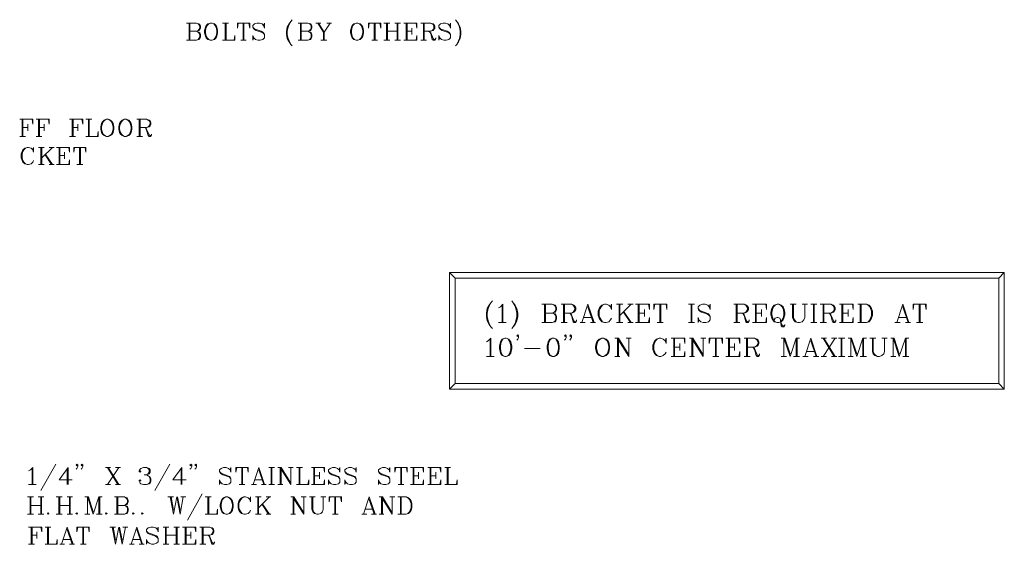
# Paper-space layout 'Layout4' of a CAD drawing. Units: inches. Extents: x 0 to 205, y 26 to 181.
# Drawn here: x 52 to 123, y 103 to 141 of the extents above; entities that cross this region are included whole.
import ezdxf

# ---------------------------------------------------------------- set-up
doc = ezdxf.new("R2010")
doc.units = ezdxf.units.IN

psp = doc.layouts.new('Layout4')

# ---------------------------------------------------------------- linework, layer by layer
at = {"color": 3, "linetype": 'Continuous', "lineweight": 0, "true_color": 0x00ff00}
for p, q in [((64.047, 139.243), (64.047, 140.482)), ((64.104, 140.482), (64.104, 139.243)), ((66.481, 140.482), (66.899, 140.482)), ((66.654, 139.243), (66.654, 140.482)), ((66.726, 140.482), (66.726, 139.243)), ((67.965, 139.243), (67.965, 140.482)), ((68.023, 140.482), (68.023, 139.243)), ((72.114, 139.243), (72.114, 140.482)), ((72.171, 140.482), (72.171, 139.243)), ((73.237, 140.482), (73.598, 140.482)), ((74.26, 140.482), (73.842, 139.834)), ((74.015, 140.482), (74.375, 140.482)), ((77.458, 139.243), (77.458, 140.482)), ((77.516, 140.482), (77.516, 139.243)), ((78.164, 140.482), (78.582, 140.482)), ((78.351, 139.243), (78.351, 140.482)), ((78.409, 140.482), (78.409, 139.243)), ((78.942, 140.482), (79.36, 140.482)), ((79.115, 139.243), (79.115, 140.482)), ((79.172, 140.482), (79.172, 139.243)), ((79.763, 139.243), (79.763, 140.482)), ((79.835, 140.482), (79.835, 139.243)), ((81.016, 139.243), (81.016, 140.482)), ((81.074, 140.482), (81.074, 139.243)), ((78.409, 139.891), (79.115, 139.891)), ((79.835, 139.891), (80.181, 139.891)), ((80.181, 140.122), (80.181, 139.647)), ((67.792, 139.243), (68.195, 139.243)), ((73.598, 139.243), (74.015, 139.243)), ((77.285, 139.243), (77.689, 139.243)), ((78.164, 139.243), (78.582, 139.243)), ((78.942, 139.243), (79.36, 139.243)), ((80.843, 139.243), (81.247, 139.243)), ((51.961, 132.257), (51.961, 133.51)), ((52.018, 133.51), (52.018, 132.257)), ((53.156, 132.257), (53.156, 133.51)), ((53.214, 133.51), (53.214, 132.257)), ((55.576, 132.257), (55.576, 133.51)), ((55.648, 133.51), (55.648, 132.257)), ((56.585, 133.51), (57.002, 133.51)), ((56.772, 132.257), (56.772, 133.51)), ((56.83, 133.51), (56.83, 132.257)), ((60.445, 132.257), (60.445, 133.51)), ((60.503, 133.51), (60.503, 132.257)), ((52.018, 132.919), (52.378, 132.919)), ((52.378, 133.15), (52.378, 132.674)), ((53.214, 132.919), (53.56, 132.919)), ((53.56, 133.15), (53.56, 132.674)), ((55.648, 132.919), (55.994, 132.919)), ((55.994, 133.15), (55.994, 132.674)), ((51.788, 132.257), (52.205, 132.257)), ((52.969, 132.257), (53.387, 132.257)), ((55.403, 132.257), (55.821, 132.257)), ((60.272, 132.257), (60.69, 132.257)), ((53.156, 131.479), (53.56, 131.479)), ((53.329, 130.24), (53.329, 131.479)), ((53.387, 131.479), (53.387, 130.24)), ((54.165, 131.479), (53.387, 130.715)), ((53.92, 131.479), (54.28, 131.479)), ((54.64, 130.24), (54.64, 131.479)), ((54.698, 131.479), (54.698, 130.24)), ((56.109, 130.24), (56.109, 131.479)), ((56.181, 131.479), (56.181, 130.24)), ((53.632, 130.946), (54.093, 130.24)), ((53.689, 130.946), (54.165, 130.24)), ((54.698, 130.888), (55.043, 130.888)), ((55.043, 131.119), (55.043, 130.643)), ((53.156, 130.24), (53.56, 130.24)), ((53.92, 130.24), (54.28, 130.24)), ((55.936, 130.24), (56.354, 130.24)), ((86.721, 120.041), (86.721, 118.787)), ((89.789, 118.787), (89.789, 120.113)), ((89.861, 120.113), (89.861, 118.787)), ((91.172, 118.787), (91.172, 120.113)), ((91.23, 120.113), (91.23, 118.787)), ((92.93, 120.113), (92.497, 118.787)), ((92.93, 120.113), (93.376, 118.787)), ((92.93, 119.925), (93.304, 118.787)), ((95.004, 120.113), (95.451, 120.113)), ((95.191, 118.787), (95.191, 120.113)), ((95.249, 120.113), (95.249, 118.787)), ((96.07, 120.113), (95.249, 119.292)), ((95.825, 120.113), (96.2, 120.113)), ((96.574, 118.787), (96.574, 120.113)), ((96.632, 120.113), (96.632, 118.787)), ((98.144, 118.787), (98.144, 120.113)), ((98.202, 120.113), (98.202, 118.787)), ((100.219, 120.113), (100.651, 120.113)), ((100.406, 118.787), (100.406, 120.113)), ((100.464, 120.113), (100.464, 118.787)), ((103.676, 118.787), (103.676, 120.113)), ((103.734, 120.113), (103.734, 118.787)), ((105.059, 118.787), (105.059, 120.113)), ((105.117, 120.113), (105.117, 118.787)), ((107.566, 120.113), (107.998, 120.113)), ((108.444, 120.113), (108.819, 120.113)), ((109.078, 120.113), (109.51, 120.113)), ((109.265, 118.787), (109.265, 120.113)), ((109.323, 120.113), (109.323, 118.787)), ((109.957, 118.787), (109.957, 120.113)), ((110.015, 120.113), (110.015, 118.787)), ((111.325, 118.787), (111.325, 120.113)), ((111.397, 120.113), (111.397, 118.787)), ((112.651, 118.787), (112.651, 120.113)), ((112.708, 120.113), (112.708, 118.787)), ((115.733, 120.113), (115.287, 118.787)), ((115.733, 120.113), (116.166, 118.787)), ((115.733, 119.925), (116.108, 118.787)), ((116.915, 118.787), (116.915, 120.113)), ((116.987, 120.113), (116.987, 118.787)), ((92.613, 119.162), (93.189, 119.162)), ((95.508, 119.537), (96.012, 118.787)), ((95.566, 119.537), (96.07, 118.787)), ((96.632, 119.479), (97.021, 119.479)), ((97.021, 119.724), (97.021, 119.234)), ((105.117, 119.479), (105.491, 119.479)), ((105.491, 119.724), (105.491, 119.234)), ((111.397, 119.479), (111.772, 119.479)), ((111.772, 119.724), (111.772, 119.234)), ((115.417, 119.162), (115.978, 119.162)), ((86.462, 118.787), (87.023, 118.787)), ((90.985, 118.787), (91.431, 118.787)), ((92.368, 118.787), (92.742, 118.787)), ((93.117, 118.787), (93.491, 118.787)), ((95.004, 118.787), (95.451, 118.787)), ((95.825, 118.787), (96.2, 118.787)), ((97.957, 118.787), (98.389, 118.787)), ((100.219, 118.787), (100.651, 118.787)), ((103.489, 118.787), (103.921, 118.787)), ((109.078, 118.787), (109.51, 118.787)), ((109.755, 118.787), (110.202, 118.787)), ((115.157, 118.787), (115.546, 118.787)), ((115.921, 118.787), (116.295, 118.787)), ((116.727, 118.787), (117.174, 118.787)), ((94.874, 117.649), (95.134, 117.649)), ((95.062, 116.324), (95.062, 117.649)), ((95.695, 117.649), (96.07, 117.649)), ((99.153, 116.324), (99.153, 117.649)), ((99.21, 117.649), (99.21, 116.324)), ((100.276, 117.649), (100.536, 117.649)), ((100.464, 116.324), (100.464, 117.649)), ((101.098, 117.649), (101.472, 117.649)), ((102.164, 116.324), (102.164, 117.649)), ((102.221, 117.649), (102.221, 116.324)), ((103.1, 116.324), (103.1, 117.649)), ((103.172, 117.649), (103.172, 116.324)), ((104.425, 116.324), (104.425, 117.649)), ((104.483, 117.649), (104.483, 116.324)), ((106.932, 117.649), (107.191, 117.649)), ((107.119, 116.324), (107.119, 117.649)), ((107.191, 117.649), (107.566, 116.511)), ((107.998, 117.649), (108.257, 117.649)), ((108.07, 116.324), (108.07, 117.649)), ((109.078, 117.649), (108.632, 116.324)), ((109.078, 117.649), (109.51, 116.324)), ((109.827, 117.649), (110.202, 117.649)), ((109.957, 117.649), (110.764, 116.324)), ((110.836, 117.649), (109.957, 116.324)), ((110.015, 117.649), (110.836, 116.324)), ((110.576, 117.649), (110.951, 117.649)), ((111.081, 117.649), (111.527, 117.649)), ((111.268, 116.324), (111.268, 117.649)), ((111.325, 117.649), (111.325, 116.324)), ((111.772, 117.649), (112.017, 117.649)), ((111.959, 116.324), (111.959, 117.649)), ((112.017, 117.649), (112.406, 116.511)), ((112.838, 117.649), (113.097, 117.649)), ((112.896, 116.324), (112.896, 117.649)), ((113.342, 117.649), (113.774, 117.649)), ((114.221, 117.649), (114.595, 117.649)), ((114.855, 117.649), (115.1, 117.649)), ((115.042, 116.324), (115.042, 117.649)), ((115.1, 117.649), (115.474, 116.511)), ((115.921, 117.649), (116.166, 117.649)), ((115.978, 116.324), (115.978, 117.649)), ((85.842, 117.577), (85.842, 116.324)), ((99.21, 117.016), (99.585, 117.016)), ((99.585, 117.275), (99.585, 116.771)), ((103.172, 117.016), (103.546, 117.016)), ((103.546, 117.275), (103.546, 116.771)), ((109.078, 117.462), (109.453, 116.324)), ((85.583, 116.324), (86.145, 116.324)), ((88.349, 116.9), (89.472, 116.9)), ((94.874, 116.324), (95.249, 116.324)), ((100.276, 116.324), (100.651, 116.324)), ((101.976, 116.324), (102.408, 116.324)), ((104.238, 116.324), (104.67, 116.324)), ((106.932, 116.324), (107.306, 116.324)), ((107.81, 116.324), (108.257, 116.324)), ((108.502, 116.324), (108.876, 116.324)), ((108.761, 116.699), (109.323, 116.699)), ((109.265, 116.324), (109.64, 116.324)), ((109.827, 116.324), (110.202, 116.324)), ((110.576, 116.324), (110.951, 116.324)), ((111.081, 116.324), (111.527, 116.324)), ((111.772, 116.324), (112.147, 116.324)), ((112.651, 116.324), (113.097, 116.324)), ((114.855, 116.324), (115.229, 116.324)), ((115.733, 116.324), (116.166, 116.324)), ((54.395, 108.531), (53.329, 106.629)), ((62.649, 108.531), (61.569, 106.629)), ((52.681, 108.228), (52.681, 107.047)), ((55.231, 108.171), (55.231, 107.047)), ((58.011, 108.3), (58.371, 108.3)), ((58.14, 108.3), (58.904, 107.047)), ((58.962, 108.3), (58.14, 107.047)), ((58.198, 108.3), (58.962, 107.047)), ((58.731, 108.3), (59.077, 108.3)), ((63.47, 108.171), (63.47, 107.047)), ((67.864, 107.047), (67.864, 108.3)), ((67.922, 108.3), (67.922, 107.047)), ((69.103, 108.3), (68.7, 107.047)), ((69.103, 108.3), (69.521, 107.047)), ((69.103, 108.113), (69.463, 107.047)), ((69.823, 108.3), (70.241, 108.3)), ((69.996, 107.047), (69.996, 108.3)), ((70.054, 108.3), (70.054, 107.047)), ((70.472, 108.3), (70.716, 108.3)), ((70.644, 107.047), (70.644, 108.3)), ((71.249, 108.3), (71.595, 108.3)), ((71.84, 108.3), (72.258, 108.3)), ((72.013, 107.047), (72.013, 108.3)), ((72.071, 108.3), (72.071, 107.047)), ((73.079, 107.047), (73.079, 108.3)), ((73.137, 108.3), (73.137, 107.047)), ((73.137, 107.695), (73.497, 107.695)), ((73.497, 107.94), (73.497, 107.465)), ((79.374, 107.047), (79.374, 108.3)), ((79.432, 108.3), (79.432, 107.047)), ((80.267, 107.047), (80.267, 108.3)), ((80.325, 108.3), (80.325, 107.047)), ((80.325, 107.695), (80.671, 107.695)), ((80.671, 107.94), (80.671, 107.465)), ((81.506, 107.047), (81.506, 108.3)), ((81.564, 108.3), (81.564, 107.047)), ((81.564, 107.695), (81.924, 107.695)), ((81.924, 107.94), (81.924, 107.465)), ((82.572, 108.3), (82.99, 108.3)), ((82.745, 107.047), (82.745, 108.3)), ((82.817, 108.3), (82.817, 107.047)), ((52.436, 107.047), (52.969, 107.047)), ((58.011, 107.047), (58.371, 107.047)), ((58.731, 107.047), (59.077, 107.047)), ((67.691, 107.047), (68.095, 107.047)), ((68.57, 107.047), (68.93, 107.047)), ((68.815, 107.407), (69.348, 107.407)), ((69.29, 107.047), (69.636, 107.047)), ((69.823, 107.047), (70.241, 107.047)), ((70.472, 107.047), (70.832, 107.047)), ((79.187, 107.047), (79.605, 107.047)), ((64.997, 106.384), (63.931, 104.483)), ((52.364, 106.154), (52.782, 106.154)), ((52.537, 104.901), (52.537, 106.154)), ((52.594, 106.154), (52.594, 104.901)), ((52.594, 105.549), (53.315, 105.549)), ((53.127, 106.154), (53.545, 106.154)), ((53.315, 104.901), (53.315, 106.154)), ((53.372, 106.154), (53.372, 104.901)), ((54.438, 106.154), (54.856, 106.154)), ((54.611, 104.901), (54.611, 106.154)), ((54.683, 106.154), (54.683, 104.901)), ((54.683, 105.549), (55.389, 105.549)), ((55.216, 106.154), (55.619, 106.154)), ((55.389, 104.901), (55.389, 106.154)), ((55.447, 106.154), (55.447, 104.901)), ((56.513, 106.154), (56.758, 106.154)), ((56.7, 104.901), (56.7, 106.154)), ((56.758, 106.154), (57.103, 105.073)), ((57.521, 106.154), (57.766, 106.154)), ((57.579, 104.901), (57.579, 106.154)), ((58.832, 104.901), (58.832, 106.154)), ((58.89, 106.154), (58.89, 104.901)), ((62.505, 106.154), (62.923, 106.154)), ((62.678, 106.154), (62.923, 104.901)), ((62.75, 106.154), (62.923, 105.203)), ((63.154, 106.154), (62.923, 104.901)), ((63.154, 106.154), (63.398, 104.901)), ((63.211, 106.154), (63.398, 105.203)), ((63.629, 106.154), (63.398, 104.901)), ((63.456, 106.154), (63.816, 106.154)), ((65.228, 106.154), (65.646, 106.154)), ((65.415, 104.901), (65.415, 106.154)), ((65.473, 106.154), (65.473, 104.901)), ((68.858, 106.154), (69.261, 106.154)), ((69.031, 104.901), (69.031, 106.154)), ((69.089, 106.154), (69.089, 104.901)), ((69.867, 106.154), (69.089, 105.376)), ((69.333, 105.621), (69.809, 104.901)), ((69.391, 105.621), (69.867, 104.901)), ((69.622, 106.154), (69.982, 106.154)), ((71.408, 106.154), (71.638, 106.154)), ((71.581, 104.901), (71.581, 106.154)), ((72.171, 106.154), (72.532, 106.154)), ((72.762, 106.154), (73.18, 106.154)), ((73.598, 106.154), (73.958, 106.154)), ((74.606, 104.901), (74.606, 106.154)), ((74.664, 106.154), (74.664, 104.901)), ((77.098, 106.154), (76.68, 104.901)), ((77.098, 106.154), (77.516, 104.901)), ((77.098, 105.967), (77.458, 104.901)), ((77.804, 106.154), (78.049, 106.154)), ((77.991, 104.901), (77.991, 106.154)), ((78.582, 106.154), (78.942, 106.154)), ((79.36, 104.901), (79.36, 106.154)), ((79.417, 106.154), (79.417, 104.901)), ((52.364, 104.901), (52.782, 104.901)), ((53.127, 104.901), (53.545, 104.901)), ((54.438, 104.901), (54.856, 104.901)), ((55.216, 104.901), (55.619, 104.901)), ((56.513, 104.901), (56.873, 104.901)), ((57.348, 104.901), (57.766, 104.901)), ((68.858, 104.901), (69.261, 104.901)), ((69.622, 104.901), (69.982, 104.901)), ((71.408, 104.901), (71.754, 104.901)), ((74.433, 104.901), (74.851, 104.901)), ((76.565, 104.901), (76.925, 104.901)), ((76.796, 105.261), (77.343, 105.261)), ((77.271, 104.901), (77.631, 104.901)), ((77.804, 104.901), (78.164, 104.901)), ((52.623, 102.725), (52.623, 103.979)), ((52.681, 103.979), (52.681, 102.725)), ((52.681, 103.388), (53.027, 103.388)), ((53.027, 103.619), (53.027, 103.143)), ((53.632, 103.979), (54.035, 103.979)), ((53.804, 102.725), (53.804, 103.979)), ((53.862, 103.979), (53.862, 102.725)), ((55.231, 103.979), (54.813, 102.725)), ((55.231, 103.979), (55.648, 102.725)), ((55.231, 103.806), (55.591, 102.725)), ((56.354, 102.725), (56.354, 103.979)), ((56.412, 103.979), (56.412, 102.725)), ((58.313, 103.979), (58.731, 103.979)), ((58.486, 103.979), (58.731, 102.725)), ((58.544, 103.979), (58.731, 103.028)), ((58.962, 103.979), (58.731, 102.725)), ((58.962, 103.979), (59.206, 102.725)), ((59.019, 103.979), (59.206, 103.028)), ((59.437, 103.979), (59.206, 102.725)), ((59.264, 103.979), (59.624, 103.979)), ((60.272, 103.979), (59.855, 102.725)), ((60.272, 103.979), (60.69, 102.725)), ((60.272, 103.806), (60.633, 102.725)), ((62.174, 103.979), (62.577, 103.979)), ((62.347, 102.725), (62.347, 103.979)), ((62.404, 103.979), (62.404, 102.725)), ((62.404, 103.388), (63.11, 103.388)), ((62.937, 103.979), (63.355, 103.979)), ((63.11, 102.725), (63.11, 103.979)), ((63.182, 103.979), (63.182, 102.725)), ((63.773, 102.725), (63.773, 103.979)), ((63.831, 103.979), (63.831, 102.725)), ((63.831, 103.388), (64.191, 103.388)), ((64.191, 103.619), (64.191, 103.143)), ((65.012, 102.725), (65.012, 103.979)), ((65.069, 103.979), (65.069, 102.725)), ((52.436, 102.725), (52.854, 102.725)), ((54.698, 102.725), (55.043, 102.725)), ((54.928, 103.086), (55.461, 103.086)), ((55.403, 102.725), (55.764, 102.725)), ((56.181, 102.725), (56.599, 102.725)), ((59.739, 102.725), (60.085, 102.725)), ((59.97, 103.086), (60.503, 103.086)), ((60.445, 102.725), (60.805, 102.725)), ((62.174, 102.725), (62.577, 102.725)), ((62.937, 102.725), (63.355, 102.725)), ((64.839, 102.725), (65.257, 102.725))]:
    psp.add_line(p, q, dxfattribs=at)
for points in [[(63.874, 140.482), (64.58, 140.482), (64.767, 140.424), (64.825, 140.367), (64.882, 140.252), (64.882, 140.122), (64.825, 140.007), (64.767, 139.949), (64.58, 139.891), (64.709, 139.949), (64.767, 140.007), (64.825, 140.122), (64.825, 140.252), (64.767, 140.367), (64.709, 140.424), (64.58, 140.482)], [(65.588, 140.482), (65.415, 140.424), (65.3, 140.309), (65.242, 140.194), (65.17, 139.949), (65.17, 139.776), (65.242, 139.531), (65.3, 139.416), (65.415, 139.301), (65.588, 139.243), (65.718, 139.243), (65.891, 139.301), (66.006, 139.416), (66.063, 139.531), (66.121, 139.776), (66.121, 139.949), (66.063, 140.194), (66.006, 140.309), (65.891, 140.424), (65.718, 140.482), (65.588, 140.482), (65.473, 140.424), (65.358, 140.309), (65.3, 140.194), (65.242, 139.949), (65.242, 139.776), (65.3, 139.531), (65.358, 139.416), (65.473, 139.301), (65.588, 139.243)], [(65.718, 139.243), (65.833, 139.301), (65.948, 139.416), (66.006, 139.531), (66.063, 139.776), (66.063, 139.949), (66.006, 140.194), (65.948, 140.309), (65.833, 140.424), (65.718, 140.482)], [(67.605, 140.482), (67.547, 140.122), (67.547, 140.482), (68.44, 140.482), (68.44, 140.122), (68.383, 140.482)], [(69.449, 140.309), (69.506, 140.482), (69.506, 140.122), (69.449, 140.309), (69.333, 140.424), (69.146, 140.482), (68.973, 140.482), (68.8, 140.424), (68.671, 140.309), (68.671, 140.194), (68.743, 140.064), (68.8, 140.007), (68.916, 139.949), (69.276, 139.834), (69.391, 139.776), (69.506, 139.647)], [(71.523, 140.727), (71.408, 140.597), (71.293, 140.424), (71.163, 140.194), (71.105, 139.891), (71.105, 139.647), (71.163, 139.358), (71.293, 139.114), (71.408, 138.941), (71.523, 138.825)], [(71.408, 140.597), (71.293, 140.367), (71.221, 140.194), (71.163, 139.891), (71.163, 139.647), (71.221, 139.358), (71.293, 139.186), (71.408, 138.941)], [(71.941, 140.482), (72.647, 140.482), (72.834, 140.424), (72.892, 140.367), (72.949, 140.252), (72.949, 140.122), (72.892, 140.007), (72.834, 139.949), (72.647, 139.891), (72.776, 139.949), (72.834, 140.007), (72.892, 140.122), (72.892, 140.252), (72.834, 140.367), (72.776, 140.424), (72.647, 140.482)], [(73.367, 140.482), (73.785, 139.834), (73.785, 139.243)], [(73.425, 140.482), (73.842, 139.834), (73.842, 139.243)], [(76.147, 140.482), (75.974, 140.424), (75.859, 140.309), (75.802, 140.194), (75.73, 139.949), (75.73, 139.776), (75.802, 139.531), (75.859, 139.416), (75.974, 139.301), (76.147, 139.243), (76.277, 139.243), (76.45, 139.301), (76.565, 139.416), (76.623, 139.531), (76.68, 139.776), (76.68, 139.949), (76.623, 140.194), (76.565, 140.309), (76.45, 140.424), (76.277, 140.482), (76.147, 140.482), (76.032, 140.424), (75.917, 140.309), (75.859, 140.194), (75.802, 139.949), (75.802, 139.776), (75.859, 139.531), (75.917, 139.416), (76.032, 139.301), (76.147, 139.243)], [(76.277, 139.243), (76.392, 139.301), (76.507, 139.416), (76.565, 139.531), (76.623, 139.776), (76.623, 139.949), (76.565, 140.194), (76.507, 140.309), (76.392, 140.424), (76.277, 140.482)], [(77.098, 140.482), (77.04, 140.122), (77.04, 140.482), (77.934, 140.482), (77.934, 140.122), (77.876, 140.482)], [(79.59, 140.482), (80.541, 140.482), (80.541, 140.122), (80.483, 140.482)], [(80.843, 140.482), (81.549, 140.482), (81.722, 140.424), (81.78, 140.367), (81.852, 140.252), (81.852, 140.122), (81.78, 140.007), (81.722, 139.949), (81.549, 139.891), (81.074, 139.891)], [(81.549, 140.482), (81.665, 140.424), (81.722, 140.367), (81.78, 140.252), (81.78, 140.122), (81.722, 140.007), (81.665, 139.949), (81.549, 139.891)], [(82.918, 140.309), (82.975, 140.482), (82.975, 140.122), (82.918, 140.309), (82.788, 140.424), (82.615, 140.482), (82.442, 140.482), (82.255, 140.424), (82.14, 140.309), (82.14, 140.194), (82.198, 140.064), (82.255, 140.007), (82.385, 139.949), (82.731, 139.834), (82.86, 139.776), (82.975, 139.647)], [(83.336, 140.727), (83.451, 140.597), (83.566, 140.424), (83.681, 140.194), (83.739, 139.891), (83.739, 139.647), (83.681, 139.358), (83.566, 139.114), (83.451, 138.941), (83.336, 138.825)], [(83.451, 140.597), (83.566, 140.367), (83.624, 140.194), (83.681, 139.891), (83.681, 139.647), (83.624, 139.358), (83.566, 139.186), (83.451, 138.941)], [(64.104, 139.891), (64.58, 139.891), (64.767, 139.834), (64.825, 139.776), (64.882, 139.647), (64.882, 139.474), (64.825, 139.358), (64.767, 139.301), (64.58, 139.243), (63.874, 139.243)], [(64.58, 139.891), (64.709, 139.834), (64.767, 139.776), (64.825, 139.647), (64.825, 139.474), (64.767, 139.358), (64.709, 139.301), (64.58, 139.243)], [(68.671, 140.194), (68.8, 140.064), (68.916, 140.007), (69.276, 139.891), (69.391, 139.834), (69.449, 139.776), (69.506, 139.647), (69.506, 139.416), (69.391, 139.301), (69.204, 139.243), (69.031, 139.243), (68.858, 139.301), (68.743, 139.416), (68.671, 139.589), (68.671, 139.243), (68.743, 139.416)], [(72.171, 139.891), (72.647, 139.891), (72.834, 139.834), (72.892, 139.776), (72.949, 139.647), (72.949, 139.474), (72.892, 139.358), (72.834, 139.301), (72.647, 139.243), (71.941, 139.243)], [(72.647, 139.891), (72.776, 139.834), (72.834, 139.776), (72.892, 139.647), (72.892, 139.474), (72.834, 139.358), (72.776, 139.301), (72.647, 139.243)], [(81.376, 139.891), (81.492, 139.834), (81.549, 139.776), (81.722, 139.358), (81.78, 139.301), (81.852, 139.301), (81.909, 139.358)], [(81.492, 139.834), (81.549, 139.719), (81.665, 139.301), (81.722, 139.243), (81.852, 139.243), (81.909, 139.358), (81.909, 139.416)], [(82.14, 140.194), (82.255, 140.064), (82.385, 140.007), (82.731, 139.891), (82.86, 139.834), (82.918, 139.776), (82.975, 139.647), (82.975, 139.416), (82.86, 139.301), (82.673, 139.243), (82.5, 139.243), (82.327, 139.301), (82.198, 139.416), (82.14, 139.589), (82.14, 139.243), (82.198, 139.416)], [(66.481, 139.243), (67.374, 139.243), (67.374, 139.589), (67.317, 139.243)], [(79.59, 139.243), (80.541, 139.243), (80.541, 139.589), (80.483, 139.243)], [(51.788, 133.51), (52.738, 133.51), (52.738, 133.15), (52.681, 133.51)], [(52.969, 133.51), (53.92, 133.51), (53.92, 133.15), (53.862, 133.51)], [(55.403, 133.51), (56.354, 133.51), (56.354, 133.15), (56.297, 133.51)], [(58.068, 133.51), (57.896, 133.452), (57.78, 133.337), (57.723, 133.207), (57.665, 132.977), (57.665, 132.804), (57.723, 132.559), (57.78, 132.444), (57.896, 132.329), (58.068, 132.257), (58.198, 132.257), (58.371, 132.329), (58.486, 132.444), (58.544, 132.559), (58.601, 132.804), (58.601, 132.977), (58.544, 133.207), (58.486, 133.337), (58.371, 133.452), (58.198, 133.51), (58.068, 133.51), (57.953, 133.452), (57.838, 133.337), (57.78, 133.207), (57.723, 132.977), (57.723, 132.804), (57.78, 132.559), (57.838, 132.444), (57.953, 132.329), (58.068, 132.257)], [(58.198, 132.257), (58.313, 132.329), (58.429, 132.444), (58.486, 132.559), (58.544, 132.804), (58.544, 132.977), (58.486, 133.207), (58.429, 133.337), (58.313, 133.452), (58.198, 133.51)], [(59.379, 133.51), (59.206, 133.452), (59.077, 133.337), (59.019, 133.207), (58.962, 132.977), (58.962, 132.804), (59.019, 132.559), (59.077, 132.444), (59.206, 132.329), (59.379, 132.257), (59.495, 132.257), (59.682, 132.329), (59.797, 132.444), (59.855, 132.559), (59.912, 132.804), (59.912, 132.977), (59.855, 133.207), (59.797, 133.337), (59.682, 133.452), (59.495, 133.51), (59.379, 133.51), (59.264, 133.452), (59.149, 133.337), (59.077, 133.207), (59.019, 132.977), (59.019, 132.804), (59.077, 132.559), (59.149, 132.444), (59.264, 132.329), (59.379, 132.257)], [(59.495, 132.257), (59.61, 132.329), (59.739, 132.444), (59.797, 132.559), (59.855, 132.804), (59.855, 132.977), (59.797, 133.207), (59.739, 133.337), (59.61, 133.452), (59.495, 133.51)], [(60.272, 133.51), (60.978, 133.51), (61.166, 133.452), (61.223, 133.395), (61.281, 133.265), (61.281, 133.15), (61.223, 133.034), (61.166, 132.977), (60.978, 132.919), (60.503, 132.919)], [(60.978, 133.51), (61.094, 133.452), (61.166, 133.395), (61.223, 133.265), (61.223, 133.15), (61.166, 133.034), (61.094, 132.977), (60.978, 132.919)], [(56.585, 132.257), (57.478, 132.257), (57.478, 132.617), (57.42, 132.257)], [(60.805, 132.919), (60.921, 132.862), (60.978, 132.804), (61.166, 132.386), (61.223, 132.329), (61.281, 132.329), (61.338, 132.386)], [(60.921, 132.862), (60.978, 132.732), (61.094, 132.329), (61.166, 132.257), (61.281, 132.257), (61.338, 132.386), (61.338, 132.444)], [(52.738, 131.306), (52.796, 131.119), (52.796, 131.479), (52.738, 131.306), (52.623, 131.421), (52.436, 131.479), (52.321, 131.479), (52.148, 131.421), (52.018, 131.306), (51.961, 131.176), (51.903, 131.003), (51.903, 130.715), (51.961, 130.528), (52.018, 130.413), (52.148, 130.297), (52.321, 130.24), (52.436, 130.24), (52.623, 130.297), (52.738, 130.413), (52.796, 130.528)], [(52.321, 131.479), (52.205, 131.421), (52.076, 131.306), (52.018, 131.176), (51.961, 131.003), (51.961, 130.715), (52.018, 130.528), (52.076, 130.413), (52.205, 130.297), (52.321, 130.24)], [(54.453, 131.479), (55.403, 131.479), (55.403, 131.119), (55.346, 131.479)], [(55.764, 131.479), (55.706, 131.119), (55.706, 131.479), (56.585, 131.479), (56.585, 131.119), (56.527, 131.479)], [(54.453, 130.24), (55.403, 130.24), (55.403, 130.586), (55.346, 130.24)], [(86.029, 120.358), (85.9, 120.228), (85.77, 120.041), (85.64, 119.796), (85.583, 119.479), (85.583, 119.234), (85.64, 118.917), (85.77, 118.658), (85.9, 118.471), (86.029, 118.355)], [(85.9, 120.228), (85.77, 119.983), (85.713, 119.796), (85.64, 119.479), (85.64, 119.234), (85.713, 118.917), (85.77, 118.73), (85.9, 118.471)], [(86.462, 119.853), (86.591, 119.925), (86.779, 120.113), (86.779, 118.787)], [(87.412, 120.358), (87.528, 120.228), (87.657, 120.041), (87.787, 119.796), (87.845, 119.479), (87.845, 119.234), (87.787, 118.917), (87.657, 118.658), (87.528, 118.471), (87.412, 118.355)], [(87.528, 120.228), (87.657, 119.983), (87.715, 119.796), (87.787, 119.479), (87.787, 119.234), (87.715, 118.917), (87.657, 118.73), (87.528, 118.471)], [(89.602, 120.113), (90.351, 120.113), (90.553, 120.041), (90.61, 119.983), (90.668, 119.853), (90.668, 119.724), (90.61, 119.609), (90.553, 119.537), (90.351, 119.479), (90.481, 119.537), (90.553, 119.609), (90.61, 119.724), (90.61, 119.853), (90.553, 119.983), (90.481, 120.041), (90.351, 120.113)], [(90.985, 120.113), (91.734, 120.113), (91.921, 120.041), (91.993, 119.983), (92.051, 119.853), (92.051, 119.724), (91.993, 119.609), (91.921, 119.537), (91.734, 119.479), (91.23, 119.479)], [(91.734, 120.113), (91.864, 120.041), (91.921, 119.983), (91.993, 119.853), (91.993, 119.724), (91.921, 119.609), (91.864, 119.537), (91.734, 119.479)], [(94.572, 119.925), (94.629, 119.724), (94.629, 120.113), (94.572, 119.925), (94.442, 120.041), (94.255, 120.113), (94.125, 120.113), (93.938, 120.041), (93.808, 119.925), (93.751, 119.796), (93.679, 119.609), (93.679, 119.292), (93.751, 119.104), (93.808, 118.975), (93.938, 118.845), (94.125, 118.787), (94.255, 118.787), (94.442, 118.845), (94.572, 118.975), (94.629, 119.104)], [(94.125, 120.113), (93.996, 120.041), (93.88, 119.925), (93.808, 119.796), (93.751, 119.609), (93.751, 119.292), (93.808, 119.104), (93.88, 118.975), (93.996, 118.845), (94.125, 118.787)], [(96.387, 120.113), (97.395, 120.113), (97.395, 119.724), (97.323, 120.113)], [(97.77, 120.113), (97.698, 119.724), (97.698, 120.113), (98.649, 120.113), (98.649, 119.724), (98.591, 120.113)], [(101.717, 119.925), (101.789, 120.113), (101.789, 119.724), (101.717, 119.925), (101.602, 120.041), (101.414, 120.113), (101.227, 120.113), (101.04, 120.041), (100.91, 119.925), (100.91, 119.796), (100.968, 119.666), (101.04, 119.609), (101.155, 119.537), (101.53, 119.421), (101.659, 119.349), (101.789, 119.234)], [(100.91, 119.796), (101.04, 119.666), (101.155, 119.609), (101.53, 119.479), (101.659, 119.421), (101.717, 119.349), (101.789, 119.234), (101.789, 118.975), (101.659, 118.845), (101.472, 118.787), (101.285, 118.787), (101.098, 118.845), (100.968, 118.975), (100.91, 119.162), (100.91, 118.787), (100.968, 118.975)], [(103.489, 120.113), (104.238, 120.113), (104.425, 120.041), (104.483, 119.983), (104.555, 119.853), (104.555, 119.724), (104.483, 119.609), (104.425, 119.537), (104.238, 119.479), (103.734, 119.479)], [(104.238, 120.113), (104.368, 120.041), (104.425, 119.983), (104.483, 119.853), (104.483, 119.724), (104.425, 119.609), (104.368, 119.537), (104.238, 119.479)], [(104.857, 120.113), (105.866, 120.113), (105.866, 119.724), (105.808, 120.113)], [(106.629, 120.113), (106.428, 120.041), (106.312, 119.925), (106.24, 119.796), (106.183, 119.537), (106.183, 119.349), (106.24, 119.104), (106.312, 118.975), (106.428, 118.845), (106.629, 118.787), (106.744, 118.787), (106.932, 118.845), (107.061, 118.975), (107.119, 119.104), (107.191, 119.349), (107.191, 119.537), (107.119, 119.796), (107.061, 119.925), (106.932, 120.041), (106.744, 120.113), (106.629, 120.113), (106.5, 120.041), (106.37, 119.925), (106.312, 119.796), (106.24, 119.537), (106.24, 119.349), (106.312, 119.104), (106.37, 118.975), (106.5, 118.845), (106.629, 118.787)], [(106.744, 118.787), (106.874, 118.845), (107.004, 118.975), (107.061, 119.104), (107.119, 119.349), (107.119, 119.537), (107.061, 119.796), (107.004, 119.925), (106.874, 120.041), (106.744, 120.113)], [(107.753, 120.113), (107.753, 119.162), (107.81, 118.975), (107.94, 118.845), (108.127, 118.787), (108.257, 118.787), (108.444, 118.845), (108.574, 118.975), (108.632, 119.162), (108.632, 120.113)], [(107.81, 120.113), (107.81, 119.162), (107.883, 118.975), (107.998, 118.845), (108.127, 118.787)], [(109.755, 120.113), (110.519, 120.113), (110.706, 120.041), (110.764, 119.983), (110.836, 119.853), (110.836, 119.724), (110.764, 119.609), (110.706, 119.537), (110.519, 119.479), (110.015, 119.479)], [(110.519, 120.113), (110.634, 120.041), (110.706, 119.983), (110.764, 119.853), (110.764, 119.724), (110.706, 119.609), (110.634, 119.537), (110.519, 119.479)], [(111.138, 120.113), (112.147, 120.113), (112.147, 119.724), (112.089, 120.113)], [(112.463, 120.113), (113.097, 120.113), (113.285, 120.041), (113.4, 119.925), (113.472, 119.796), (113.529, 119.609), (113.529, 119.292), (113.472, 119.104), (113.4, 118.975), (113.285, 118.845), (113.097, 118.787), (112.463, 118.787)], [(113.097, 120.113), (113.213, 120.041), (113.342, 119.925), (113.4, 119.796), (113.472, 119.609), (113.472, 119.292), (113.4, 119.104), (113.342, 118.975), (113.213, 118.845), (113.097, 118.787)], [(116.54, 120.113), (116.483, 119.724), (116.483, 120.113), (117.419, 120.113), (117.419, 119.724), (117.361, 120.113)], [(89.861, 119.479), (90.351, 119.479), (90.553, 119.421), (90.61, 119.349), (90.668, 119.234), (90.668, 119.047), (90.61, 118.917), (90.553, 118.845), (90.351, 118.787), (89.602, 118.787)], [(90.351, 119.479), (90.481, 119.421), (90.553, 119.349), (90.61, 119.234), (90.61, 119.047), (90.553, 118.917), (90.481, 118.845), (90.351, 118.787)], [(91.547, 119.479), (91.676, 119.421), (91.734, 119.349), (91.921, 118.917), (91.993, 118.845), (92.051, 118.845), (92.109, 118.917)], [(91.676, 119.421), (91.734, 119.292), (91.864, 118.845), (91.921, 118.787), (92.051, 118.787), (92.109, 118.917), (92.109, 118.975)], [(96.387, 118.787), (97.395, 118.787), (97.395, 119.162), (97.323, 118.787)], [(104.051, 119.479), (104.166, 119.421), (104.238, 119.349), (104.425, 118.917), (104.483, 118.845), (104.555, 118.845), (104.612, 118.917)], [(104.166, 119.421), (104.238, 119.292), (104.368, 118.845), (104.425, 118.787), (104.555, 118.787), (104.612, 118.917), (104.612, 118.975)], [(104.857, 118.787), (105.866, 118.787), (105.866, 119.162), (105.808, 118.787)], [(106.428, 118.917), (106.428, 118.975), (106.5, 119.104), (106.629, 119.162), (106.687, 119.162), (106.817, 119.104), (106.874, 118.975), (106.932, 118.543), (107.004, 118.471), (107.119, 118.471), (107.191, 118.6), (107.191, 118.658)], [(110.331, 119.479), (110.447, 119.421), (110.519, 119.349), (110.706, 118.917), (110.764, 118.845), (110.836, 118.845), (110.893, 118.917)], [(110.447, 119.421), (110.519, 119.292), (110.634, 118.845), (110.706, 118.787), (110.836, 118.787), (110.893, 118.917), (110.893, 118.975)], [(111.138, 118.787), (112.147, 118.787), (112.147, 119.162), (112.089, 118.787)], [(106.874, 118.975), (106.932, 118.73), (107.004, 118.6), (107.061, 118.543), (107.119, 118.543), (107.191, 118.6)], [(85.583, 117.39), (85.713, 117.462), (85.9, 117.649), (85.9, 116.324)], [(86.908, 117.649), (86.721, 117.577), (86.591, 117.39), (86.534, 117.088), (86.534, 116.9), (86.591, 116.583), (86.721, 116.396), (86.908, 116.324), (87.023, 116.324), (87.211, 116.396), (87.34, 116.583), (87.412, 116.9), (87.412, 117.088), (87.34, 117.39), (87.211, 117.577), (87.023, 117.649), (86.908, 117.649), (86.779, 117.577), (86.721, 117.52), (86.649, 117.39), (86.591, 117.088), (86.591, 116.9), (86.649, 116.583), (86.721, 116.454), (86.779, 116.396), (86.908, 116.324)], [(87.902, 117.837), (87.845, 117.779), (87.787, 117.837), (87.845, 117.894), (87.902, 117.837), (87.902, 117.707), (87.845, 117.577), (87.787, 117.52)], [(90.351, 117.649), (90.164, 117.577), (90.049, 117.39), (89.977, 117.088), (89.977, 116.9), (90.049, 116.583), (90.164, 116.396), (90.351, 116.324), (90.481, 116.324), (90.668, 116.396), (90.798, 116.583), (90.855, 116.9), (90.855, 117.088), (90.798, 117.39), (90.668, 117.577), (90.481, 117.649), (90.351, 117.649), (90.236, 117.577), (90.164, 117.52), (90.106, 117.39), (90.049, 117.088), (90.049, 116.9), (90.106, 116.583), (90.164, 116.454), (90.236, 116.396), (90.351, 116.324)], [(91.359, 117.837), (91.302, 117.779), (91.23, 117.837), (91.302, 117.894), (91.359, 117.837), (91.359, 117.707), (91.302, 117.577), (91.23, 117.52)], [(91.734, 117.837), (91.676, 117.779), (91.619, 117.837), (91.676, 117.894), (91.734, 117.837), (91.734, 117.707), (91.676, 117.577), (91.619, 117.52)], [(93.938, 117.649), (93.751, 117.577), (93.621, 117.462), (93.563, 117.333), (93.491, 117.088), (93.491, 116.9), (93.563, 116.641), (93.621, 116.511), (93.751, 116.396), (93.938, 116.324), (94.068, 116.324), (94.255, 116.396), (94.37, 116.511), (94.442, 116.641), (94.5, 116.9), (94.5, 117.088), (94.442, 117.333), (94.37, 117.462), (94.255, 117.577), (94.068, 117.649), (93.938, 117.649), (93.808, 117.577), (93.679, 117.462), (93.621, 117.333), (93.563, 117.088), (93.563, 116.9), (93.621, 116.641), (93.679, 116.511), (93.808, 116.396), (93.938, 116.324)], [(94.068, 116.324), (94.183, 116.396), (94.313, 116.511), (94.37, 116.641), (94.442, 116.9), (94.442, 117.088), (94.37, 117.333), (94.313, 117.462), (94.183, 117.577), (94.068, 117.649)], [(95.134, 116.324), (95.134, 117.649), (95.883, 116.454)], [(95.134, 117.52), (95.883, 116.324), (95.883, 117.649)], [(98.519, 117.462), (98.591, 117.275), (98.591, 117.649), (98.519, 117.462), (98.389, 117.577), (98.202, 117.649), (98.087, 117.649), (97.9, 117.577), (97.77, 117.462), (97.698, 117.333), (97.64, 117.145), (97.64, 116.828), (97.698, 116.641), (97.77, 116.511), (97.9, 116.396), (98.087, 116.324), (98.202, 116.324), (98.389, 116.396), (98.519, 116.511), (98.591, 116.641)], [(98.087, 117.649), (97.957, 117.577), (97.828, 117.462), (97.77, 117.333), (97.698, 117.145), (97.698, 116.828), (97.77, 116.641), (97.828, 116.511), (97.957, 116.396), (98.087, 116.324)], [(98.966, 117.649), (99.96, 117.649), (99.96, 117.275), (99.902, 117.649)], [(100.536, 116.324), (100.536, 117.649), (101.285, 116.454)], [(100.536, 117.52), (101.285, 116.324), (101.285, 117.649)], [(101.789, 117.649), (101.717, 117.275), (101.717, 117.649), (102.668, 117.649), (102.668, 117.275), (102.61, 117.649)], [(102.913, 117.649), (103.921, 117.649), (103.921, 117.275), (103.863, 117.649)], [(104.238, 117.649), (104.987, 117.649), (105.174, 117.577), (105.246, 117.52), (105.304, 117.39), (105.304, 117.275), (105.246, 117.145), (105.174, 117.088), (104.987, 117.016), (104.483, 117.016)], [(104.987, 117.649), (105.117, 117.577), (105.174, 117.52), (105.246, 117.39), (105.246, 117.275), (105.174, 117.145), (105.117, 117.088), (104.987, 117.016)], [(107.119, 117.649), (107.566, 116.324), (107.998, 117.649), (107.998, 116.324)], [(111.959, 117.649), (112.406, 116.324), (112.838, 117.649), (112.838, 116.324)], [(113.529, 117.649), (113.529, 116.699), (113.587, 116.511), (113.717, 116.396), (113.904, 116.324), (114.034, 116.324), (114.221, 116.396), (114.351, 116.511), (114.408, 116.699), (114.408, 117.649)], [(113.587, 117.649), (113.587, 116.699), (113.659, 116.511), (113.774, 116.396), (113.904, 116.324)], [(115.042, 117.649), (115.474, 116.324), (115.921, 117.649), (115.921, 116.324)], [(87.023, 116.324), (87.153, 116.396), (87.211, 116.454), (87.283, 116.583), (87.34, 116.9), (87.34, 117.088), (87.283, 117.39), (87.211, 117.52), (87.153, 117.577)], [(90.481, 116.324), (90.61, 116.396), (90.668, 116.454), (90.74, 116.583), (90.798, 116.9), (90.798, 117.088), (90.74, 117.39), (90.668, 117.52), (90.61, 117.577)], [(104.8, 117.016), (104.929, 116.958), (104.987, 116.9), (105.174, 116.454), (105.246, 116.396), (105.304, 116.396), (105.362, 116.454)], [(104.929, 116.958), (104.987, 116.828), (105.117, 116.396), (105.174, 116.324), (105.304, 116.324), (105.362, 116.454), (105.362, 116.511)], [(98.966, 116.324), (99.96, 116.324), (99.96, 116.699), (99.902, 116.324)], [(102.913, 116.324), (103.921, 116.324), (103.921, 116.699), (103.863, 116.324)], [(55.994, 108.473), (55.936, 108.416), (55.879, 108.473), (55.936, 108.531), (55.994, 108.473), (55.994, 108.358), (55.936, 108.228), (55.879, 108.171)], [(56.354, 108.473), (56.297, 108.416), (56.239, 108.473), (56.297, 108.531), (56.354, 108.473), (56.354, 108.358), (56.297, 108.228), (56.239, 108.171)], [(64.248, 108.473), (64.191, 108.416), (64.119, 108.473), (64.191, 108.531), (64.248, 108.473), (64.248, 108.358), (64.191, 108.228), (64.119, 108.171)], [(64.594, 108.473), (64.536, 108.416), (64.479, 108.473), (64.536, 108.531), (64.594, 108.473), (64.594, 108.358), (64.536, 108.228), (64.479, 108.171)], [(52.436, 108.055), (52.566, 108.113), (52.738, 108.3), (52.738, 107.047)], [(55.288, 107.047), (55.288, 108.3), (54.64, 107.407), (55.591, 107.407)], [(60.503, 108.055), (60.561, 107.998), (60.503, 107.94), (60.445, 107.998), (60.445, 108.055), (60.503, 108.171), (60.561, 108.228), (60.748, 108.3), (60.978, 108.3), (61.166, 108.228), (61.223, 108.113), (61.223, 107.94), (61.166, 107.825), (60.978, 107.767), (60.805, 107.767)], [(60.978, 108.3), (61.094, 108.228), (61.166, 108.113), (61.166, 107.94), (61.094, 107.825), (60.978, 107.767), (61.094, 107.695), (61.223, 107.58), (61.281, 107.465), (61.281, 107.292), (61.223, 107.162), (61.166, 107.105), (60.978, 107.047), (60.748, 107.047), (60.561, 107.105), (60.503, 107.162), (60.445, 107.292), (60.445, 107.35), (60.503, 107.407), (60.561, 107.35), (60.503, 107.292)], [(63.528, 107.047), (63.528, 108.3), (62.88, 107.407), (63.831, 107.407)], [(67.029, 108.113), (67.086, 108.3), (67.086, 107.94), (67.029, 108.113), (66.913, 108.228), (66.741, 108.3), (66.553, 108.3), (66.38, 108.228), (66.265, 108.113), (66.265, 107.998), (66.323, 107.883), (66.38, 107.825), (66.496, 107.767), (66.856, 107.638), (66.971, 107.58), (67.086, 107.465)], [(66.265, 107.998), (66.38, 107.883), (66.496, 107.825), (66.856, 107.695), (66.971, 107.638), (67.029, 107.58), (67.086, 107.465), (67.086, 107.22), (66.971, 107.105), (66.798, 107.047), (66.611, 107.047), (66.438, 107.105), (66.323, 107.22), (66.265, 107.407), (66.265, 107.047), (66.323, 107.22)], [(67.504, 108.3), (67.446, 107.94), (67.446, 108.3), (68.34, 108.3), (68.34, 107.94), (68.282, 108.3)], [(70.716, 107.047), (70.716, 108.3), (71.422, 107.162)], [(70.716, 108.171), (71.422, 107.047), (71.422, 108.3)], [(72.906, 108.3), (73.857, 108.3), (73.857, 107.94), (73.799, 108.3)], [(74.923, 108.113), (74.98, 108.3), (74.98, 107.94), (74.923, 108.113), (74.808, 108.228), (74.62, 108.3), (74.447, 108.3), (74.275, 108.228), (74.145, 108.113), (74.145, 107.998), (74.217, 107.883), (74.275, 107.825), (74.39, 107.767), (74.75, 107.638), (74.865, 107.58), (74.98, 107.465)], [(74.145, 107.998), (74.275, 107.883), (74.39, 107.825), (74.75, 107.695), (74.865, 107.638), (74.923, 107.58), (74.98, 107.465), (74.98, 107.22), (74.865, 107.105), (74.678, 107.047), (74.505, 107.047), (74.332, 107.105), (74.217, 107.22), (74.145, 107.407), (74.145, 107.047), (74.217, 107.22)], [(76.104, 108.113), (76.162, 108.3), (76.162, 107.94), (76.104, 108.113), (75.989, 108.228), (75.816, 108.3), (75.629, 108.3), (75.456, 108.228), (75.341, 108.113), (75.341, 107.998), (75.398, 107.883), (75.456, 107.825), (75.571, 107.767), (75.931, 107.638), (76.046, 107.58), (76.162, 107.465)], [(75.341, 107.998), (75.456, 107.883), (75.571, 107.825), (75.931, 107.695), (76.046, 107.638), (76.104, 107.58), (76.162, 107.465), (76.162, 107.22), (76.046, 107.105), (75.874, 107.047), (75.686, 107.047), (75.513, 107.105), (75.398, 107.22), (75.341, 107.407), (75.341, 107.047), (75.398, 107.22)], [(78.539, 108.113), (78.596, 108.3), (78.596, 107.94), (78.539, 108.113), (78.423, 108.228), (78.25, 108.3), (78.063, 108.3), (77.89, 108.228), (77.775, 108.113), (77.775, 107.998), (77.833, 107.883), (77.89, 107.825), (78.006, 107.767), (78.366, 107.638), (78.481, 107.58), (78.596, 107.465)], [(77.775, 107.998), (77.89, 107.883), (78.006, 107.825), (78.366, 107.695), (78.481, 107.638), (78.539, 107.58), (78.596, 107.465), (78.596, 107.22), (78.481, 107.105), (78.308, 107.047), (78.121, 107.047), (77.948, 107.105), (77.833, 107.22), (77.775, 107.407), (77.775, 107.047), (77.833, 107.22)], [(79.014, 108.3), (78.956, 107.94), (78.956, 108.3), (79.849, 108.3), (79.849, 107.94), (79.792, 108.3)], [(80.08, 108.3), (81.031, 108.3), (81.031, 107.94), (80.973, 108.3)], [(81.333, 108.3), (82.284, 108.3), (82.284, 107.94), (82.212, 108.3)], [(61.166, 107.638), (61.223, 107.465), (61.223, 107.292), (61.166, 107.162), (61.094, 107.105)], [(71.84, 107.047), (72.733, 107.047), (72.733, 107.407), (72.661, 107.047)], [(72.906, 107.047), (73.857, 107.047), (73.857, 107.407), (73.799, 107.047)], [(80.08, 107.047), (81.031, 107.047), (81.031, 107.407), (80.973, 107.047)], [(81.333, 107.047), (82.284, 107.047), (82.284, 107.407), (82.212, 107.047)], [(82.572, 107.047), (83.465, 107.047), (83.465, 107.407), (83.408, 107.047)], [(56.7, 106.154), (57.103, 104.901), (57.521, 106.154), (57.521, 104.901)], [(58.645, 106.154), (59.365, 106.154), (59.538, 106.082), (59.595, 106.024), (59.653, 105.909), (59.653, 105.794), (59.595, 105.678), (59.538, 105.621), (59.365, 105.549), (59.48, 105.621), (59.538, 105.678), (59.595, 105.794), (59.595, 105.909), (59.538, 106.024), (59.48, 106.082), (59.365, 106.154)], [(58.89, 105.549), (59.365, 105.549), (59.538, 105.491), (59.595, 105.434), (59.653, 105.318), (59.653, 105.145), (59.595, 105.016), (59.538, 104.958), (59.365, 104.901), (58.645, 104.901)], [(59.365, 105.549), (59.48, 105.491), (59.538, 105.434), (59.595, 105.318), (59.595, 105.145), (59.538, 105.016), (59.48, 104.958), (59.365, 104.901)], [(66.712, 106.154), (66.539, 106.082), (66.424, 105.967), (66.366, 105.851), (66.308, 105.621), (66.308, 105.434), (66.366, 105.203), (66.424, 105.073), (66.539, 104.958), (66.712, 104.901), (66.841, 104.901), (67.014, 104.958), (67.129, 105.073), (67.187, 105.203), (67.245, 105.434), (67.245, 105.621), (67.187, 105.851), (67.129, 105.967), (67.014, 106.082), (66.841, 106.154), (66.712, 106.154), (66.596, 106.082), (66.481, 105.967), (66.424, 105.851), (66.366, 105.621), (66.366, 105.434), (66.424, 105.203), (66.481, 105.073), (66.596, 104.958), (66.712, 104.901)], [(66.841, 104.901), (66.957, 104.958), (67.072, 105.073), (67.129, 105.203), (67.187, 105.434), (67.187, 105.621), (67.129, 105.851), (67.072, 105.967), (66.957, 106.082), (66.841, 106.154)], [(68.44, 105.967), (68.498, 105.794), (68.498, 106.154), (68.44, 105.967), (68.325, 106.082), (68.138, 106.154), (68.023, 106.154), (67.85, 106.082), (67.72, 105.967), (67.662, 105.851), (67.605, 105.678), (67.605, 105.376), (67.662, 105.203), (67.72, 105.073), (67.85, 104.958), (68.023, 104.901), (68.138, 104.901), (68.325, 104.958), (68.44, 105.073), (68.498, 105.203)], [(68.023, 106.154), (67.907, 106.082), (67.792, 105.967), (67.72, 105.851), (67.662, 105.678), (67.662, 105.376), (67.72, 105.203), (67.792, 105.073), (67.907, 104.958), (68.023, 104.901)], [(71.638, 104.901), (71.638, 106.154), (72.359, 105.016)], [(71.638, 106.024), (72.359, 104.901), (72.359, 106.154)], [(72.949, 106.154), (72.949, 105.261), (73.007, 105.073), (73.122, 104.958), (73.295, 104.901), (73.425, 104.901), (73.598, 104.958), (73.713, 105.073), (73.77, 105.261), (73.77, 106.154)], [(73.007, 106.154), (73.007, 105.261), (73.065, 105.073), (73.18, 104.958), (73.295, 104.901)], [(74.246, 106.154), (74.188, 105.794), (74.188, 106.154), (75.081, 106.154), (75.081, 105.794), (75.024, 106.154)], [(78.049, 104.901), (78.049, 106.154), (78.755, 105.016)], [(78.049, 106.024), (78.755, 104.901), (78.755, 106.154)], [(79.172, 106.154), (79.763, 106.154), (79.95, 106.082), (80.066, 105.967), (80.123, 105.851), (80.181, 105.678), (80.181, 105.376), (80.123, 105.203), (80.066, 105.073), (79.95, 104.958), (79.763, 104.901), (79.172, 104.901)], [(79.763, 106.154), (79.893, 106.082), (80.008, 105.967), (80.066, 105.851), (80.123, 105.678), (80.123, 105.376), (80.066, 105.203), (80.008, 105.073), (79.893, 104.958), (79.763, 104.901)], [(53.905, 104.958), (53.848, 104.901), (53.79, 104.958), (53.848, 105.016), (53.905, 104.958)], [(55.98, 104.958), (55.922, 104.901), (55.864, 104.958), (55.922, 105.016), (55.98, 104.958)], [(58.112, 104.958), (58.054, 104.901), (57.996, 104.958), (58.054, 105.016), (58.112, 104.958)], [(60.071, 104.958), (60.013, 104.901), (59.956, 104.958), (60.013, 105.016), (60.071, 104.958)], [(60.733, 104.958), (60.661, 104.901), (60.604, 104.958), (60.661, 105.016), (60.733, 104.958)], [(65.228, 104.901), (66.121, 104.901), (66.121, 105.261), (66.063, 104.901)], [(52.436, 103.979), (53.387, 103.979), (53.387, 103.619), (53.329, 103.979)], [(55.994, 103.979), (55.936, 103.619), (55.936, 103.979), (56.83, 103.979), (56.83, 103.619), (56.772, 103.979)], [(61.756, 103.806), (61.814, 103.979), (61.814, 103.619), (61.756, 103.806), (61.641, 103.921), (61.454, 103.979), (61.281, 103.979), (61.094, 103.921), (60.978, 103.806), (60.978, 103.676), (61.036, 103.561), (61.094, 103.503), (61.223, 103.446), (61.569, 103.33), (61.699, 103.258), (61.814, 103.143)], [(60.978, 103.676), (61.094, 103.561), (61.223, 103.503), (61.569, 103.388), (61.699, 103.33), (61.756, 103.258), (61.814, 103.143), (61.814, 102.913), (61.699, 102.797), (61.511, 102.725), (61.338, 102.725), (61.166, 102.797), (61.036, 102.913), (60.978, 103.086), (60.978, 102.725), (61.036, 102.913)], [(63.586, 103.979), (64.536, 103.979), (64.536, 103.619), (64.479, 103.979)], [(64.839, 103.979), (65.545, 103.979), (65.732, 103.921), (65.79, 103.863), (65.847, 103.734), (65.847, 103.619), (65.79, 103.503), (65.732, 103.446), (65.545, 103.388), (65.069, 103.388)], [(65.372, 103.388), (65.487, 103.33), (65.545, 103.258), (65.732, 102.855), (65.79, 102.797), (65.847, 102.797), (65.905, 102.855)], [(65.545, 103.979), (65.675, 103.921), (65.732, 103.863), (65.79, 103.734), (65.79, 103.619), (65.732, 103.503), (65.675, 103.446), (65.545, 103.388)], [(53.632, 102.725), (54.51, 102.725), (54.51, 103.086), (54.453, 102.725)], [(63.586, 102.725), (64.536, 102.725), (64.536, 103.086), (64.479, 102.725)], [(65.487, 103.33), (65.545, 103.201), (65.675, 102.797), (65.732, 102.725), (65.847, 102.725), (65.905, 102.855), (65.905, 102.913)]]:
    psp.add_lwpolyline(points, dxfattribs=at)
at = {"color": 18, "linetype": 'Continuous', "lineweight": 0, "true_color": 0x000000}
for points in [[(82.918, 113.962), (83.321, 114.365), (83.321, 122.014), (82.918, 122.418), (82.918, 113.962)], [(82.918, 122.418), (83.321, 122.014), (122.677, 122.014), (123.08, 122.418), (82.918, 122.418)], [(123.08, 122.418), (122.677, 122.014), (122.677, 114.365), (123.08, 113.962), (123.08, 122.418)], [(123.08, 113.962), (122.677, 114.365), (83.321, 114.365), (82.918, 113.962), (123.08, 113.962)]]:
    psp.add_lwpolyline(points, dxfattribs=at)

doc.saveas('drawing.dxf')
